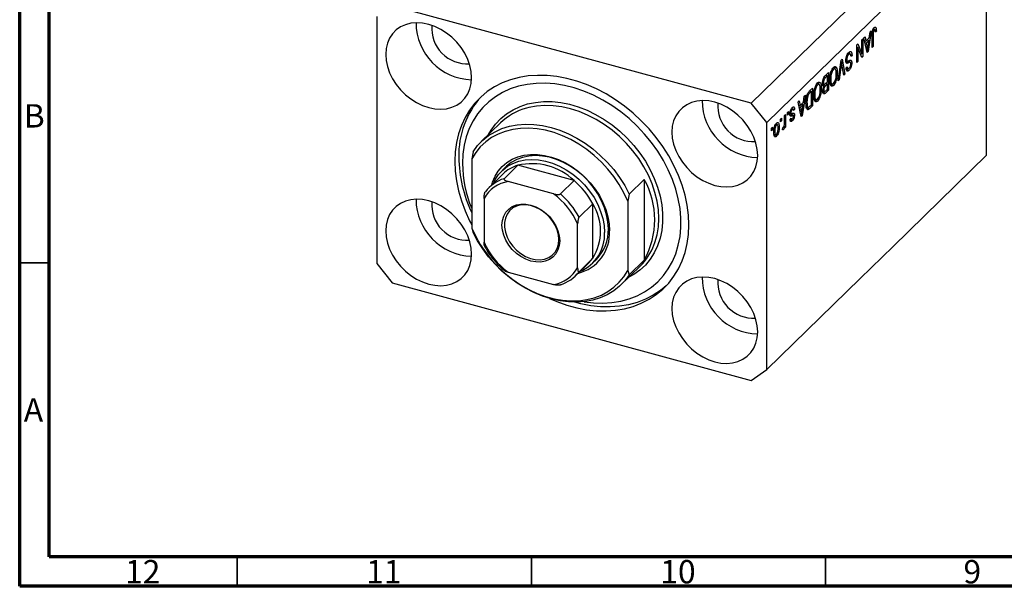
# Model space of a CAD drawing. Units: millimetres. Extents: x 15 to 636, y 5 to 415.
# Drawn here: x 15 to 182, y 5 to 101 of the extents above; entities that cross this region are included whole.
import ezdxf

# ---------------------------------------------------------------- set-up
doc = ezdxf.new("R2010")
doc.units = ezdxf.units.MM
doc.styles.add('SLDTEXTSTYLE0', font='TXT', dxfattribs={"width": 0.75})

msp = doc.modelspace()

# ---------------------------------------------------------------- linework, layer by layer
at = {"color": 7, "linetype": 'Continuous', "lineweight": 70}
for p, q in [((15, 5), (15, 415)), ((20, 10), (20, 410)), ((584, 10), (20, 10)), ((589, 5), (15, 5))]:
    msp.add_line(p, q, dxfattribs=at)
at = {"color": 7, "linetype": 'Continuous', "lineweight": 25}
for p, q in [((176.708, 123.565), (139.373, 87.125)), ((179.362, 120.273), (142.026, 83.832)), ((179.362, 78.271), (179.362, 120.273)), ((139.373, 87.125), (78.348, 103.71)), ((75.695, 101.859), (75.695, 59.858)), ((159.76, 99.427), (159.239, 95.918)), ((159.441, 98.219), (159.584, 99.255)), ((159.584, 99.255), (159.76, 99.427)), ((159.981, 99.28), (160.122, 99.242)), ((160.098, 99.686), (160.291, 99.634)), ((160.1, 98.818), (160.1, 96.758)), ((160.435, 99.659), (160.124, 99.744)), ((160.46, 99.452), (160.651, 99.4)), ((160.461, 100.054), (160.554, 100.029)), ((160.651, 99.4), (160.482, 99.196)), ((157.321, 97.046), (157.502, 97.223)), ((157.502, 97.223), (158.191, 95.507)), ((158.191, 97.895), (158.36, 98.06)), ((158.191, 95.507), (158.191, 97.895)), ((158.36, 98.06), (158.36, 95.06)), ((158.551, 98.247), (158.727, 98.419)), ((159.073, 95.756), (158.551, 98.247)), ((158.662, 97.719), (158.87, 97.662)), ((158.709, 97.706), (158.672, 97.67)), ((158.724, 97.421), (158.926, 97.366)), ((158.727, 98.419), (158.87, 97.662)), ((158.87, 97.662), (159.441, 98.219)), ((159.385, 97.814), (158.926, 97.366)), ((158.926, 97.366), (159.063, 96.675)), ((159.104, 97.891), (159.385, 97.814)), ((159.232, 96.791), (159.385, 97.814)), ((159.93, 96.593), (159.93, 98.629)), ((155.741, 95.458), (155.954, 95.4)), ((156.243, 95.488), (155.83, 95.6)), ((157.321, 94.046), (157.321, 97.046)), ((157.321, 96.693), (157.341, 96.643)), ((157.321, 96.649), (157.49, 96.603)), ((157.49, 96.603), (157.49, 94.211)), ((158.18, 94.884), (157.49, 96.603)), ((157.898, 95.586), (158.191, 95.507)), ((157.918, 95.581), (157.918, 95.536)), ((158.981, 96.197), (159.156, 96.149)), ((159.027, 95.975), (159.239, 95.918)), ((159.239, 95.918), (159.073, 95.756)), ((159.93, 96.804), (160.1, 96.758)), ((160.1, 96.758), (159.93, 96.593)), ((154.132, 90.934), (154.647, 94.436)), ((154.614, 94.215), (154.743, 94.18)), ((154.647, 94.436), (154.822, 94.607)), ((155.136, 91.913), (154.809, 93.771)), ((154.822, 94.607), (155.31, 92.084)), ((155.457, 94.37), (155.726, 94.297)), ((155.477, 94.604), (155.624, 94.564)), ((155.547, 94.161), (155.99, 94.041)), ((155.61, 93.945), (155.706, 93.919)), ((156.278, 94.095), (155.726, 94.245)), ((156.266, 94.056), (156.472, 94.001)), ((156.309, 95.341), (156.515, 95.285)), ((156.515, 95.285), (156.345, 95.08)), ((157.321, 94.258), (157.49, 94.211)), ((157.49, 94.211), (157.321, 94.046)), ((158.078, 95.137), (158.36, 95.06)), ((158.36, 95.06), (158.18, 94.884)), ((152.003, 91.855), (152.505, 92.346)), ((152.505, 92.346), (152.505, 89.346)), ((153.149, 92.933), (153.366, 92.874)), ((153.659, 92.958), (153.25, 93.069)), ((153.404, 93.343), (153.516, 92.997)), ((153.493, 93.319), (153.846, 93.223)), ((153.827, 92.406), (154.011, 92.355)), ((154.672, 93.637), (154.308, 91.106)), ((155.096, 92.142), (155.31, 92.084)), ((155.31, 92.084), (155.136, 91.913)), ((155.496, 93.122), (155.666, 93.327)), ((155.504, 93.042), (155.85, 92.948)), ((155.686, 92.993), (155.556, 92.836)), ((155.556, 92.836), (155.998, 92.716)), ((150.944, 90.308), (150.535, 90.419)), ((150.689, 90.693), (150.801, 90.346)), ((150.777, 90.669), (151.131, 90.573)), ((151.518, 90.404), (151.842, 90.316)), ((151.527, 90.701), (151.678, 90.66)), ((151.666, 91.348), (151.834, 91.303)), ((152.336, 91.83), (151.999, 91.501)), ((152.023, 90.472), (152.336, 90.778)), ((152.336, 90.427), (152.036, 90.134)), ((152.055, 91.906), (152.336, 91.83)), ((152.055, 90.503), (152.336, 90.427)), ((152.063, 91.914), (152.063, 91.904)), ((152.063, 90.512), (152.063, 90.501)), ((152.336, 90.778), (152.336, 91.83)), ((152.336, 89.531), (152.336, 90.427)), ((152.731, 91.255), (152.887, 91.212)), ((152.739, 90.663), (152.958, 90.603)), ((152.769, 90.494), (153.178, 90.382)), ((153.034, 90.421), (152.921, 90.265)), ((154.308, 91.106), (154.132, 90.934)), ((154.163, 91.145), (154.308, 91.106)), ((149.308, 89.226), (149.79, 89.696)), ((149.62, 89.179), (149.329, 88.895)), ((149.339, 89.256), (149.62, 89.179)), ((149.348, 89.264), (149.348, 89.253)), ((149.62, 86.881), (149.62, 89.179)), ((149.79, 89.696), (149.79, 86.696)), ((150.434, 90.283), (150.65, 90.224)), ((151.112, 89.755), (151.296, 89.705)), ((151.551, 89.166), (151.866, 89.081)), ((151.711, 89.123), (151.557, 88.972)), ((151.557, 88.972), (151.999, 88.851)), ((151.583, 89.421), (151.72, 89.383)), ((151.697, 90.356), (151.594, 90.255)), ((151.594, 90.255), (152.036, 90.134)), ((151.638, 90.001), (151.733, 89.975)), ((151.649, 90.003), (151.869, 89.943)), ((152.505, 89.346), (151.999, 88.851)), ((152.058, 89.26), (152.336, 89.531)), ((152.224, 89.422), (152.505, 89.346)), ((152.921, 90.265), (153.363, 90.144)), ((142.026, 83.832), (139.373, 87.125)), ((147.372, 87.335), (147.548, 87.507)), ((147.894, 84.845), (147.372, 87.335)), ((147.548, 87.507), (147.691, 86.751)), ((147.691, 86.751), (148.262, 87.308)), ((148.581, 88.515), (148.059, 85.006)), ((148.262, 87.308), (148.404, 88.343)), ((148.404, 88.343), (148.581, 88.515)), ((148.697, 87.307), (148.857, 87.264)), ((148.786, 88.097), (148.922, 88.06)), ((150.016, 88.605), (150.172, 88.562)), ((150.024, 88.013), (150.243, 87.953)), ((150.053, 87.843), (150.462, 87.732)), ((150.319, 87.771), (150.206, 87.614)), ((150.206, 87.614), (150.648, 87.494)), ((145.526, 85.534), (145.696, 85.7)), ((145.526, 85.105), (145.526, 85.534)), ((145.696, 85.7), (145.696, 85.271)), ((145.961, 85.396), (146.159, 85.342)), ((145.975, 85.542), (146.12, 85.502)), ((146.157, 86.106), (146.34, 86.056)), ((146.542, 86.111), (146.208, 86.202)), ((146.266, 86.377), (146.314, 86.193)), ((146.314, 86.193), (146.301, 86.176)), ((146.314, 86.193), (146.756, 86.072)), ((146.756, 86.072), (146.587, 85.868)), ((147.482, 86.807), (147.691, 86.751)), ((147.53, 86.794), (147.493, 86.758)), ((147.545, 86.51), (147.747, 86.455)), ((148.206, 86.903), (147.747, 86.455)), ((147.747, 86.455), (147.883, 85.764)), ((147.925, 86.979), (148.206, 86.903)), ((148.052, 85.88), (148.206, 86.903)), ((148.735, 86.525), (149.113, 86.422)), ((148.887, 86.366), (148.797, 86.286)), ((148.981, 86.458), (148.887, 86.366)), ((148.887, 86.366), (149.33, 86.246)), ((148.918, 86.089), (149.07, 86.048)), ((149.79, 86.696), (149.33, 86.246)), ((149.334, 86.601), (149.62, 86.881)), ((149.509, 86.772), (149.79, 86.696)), ((96.753, 83.783), (93.486, 80.594)), ((142.026, 41.831), (142.026, 83.832)), ((144.381, 84.416), (144.55, 84.582)), ((144.381, 83.987), (144.381, 84.416)), ((144.381, 84.199), (144.55, 84.153)), ((144.55, 84.153), (144.381, 83.987)), ((144.55, 84.582), (144.55, 84.153)), ((145.038, 85.058), (145.208, 85.223)), ((145.038, 83.927), (145.038, 85.058)), ((145.208, 85.223), (145.208, 83.041)), ((145.526, 85.317), (145.696, 85.271)), ((145.696, 85.271), (145.526, 85.105)), ((145.917, 84.246), (146.359, 84.126)), ((145.972, 84.371), (146.141, 84.576)), ((146.015, 84.424), (146.278, 84.352)), ((146.07, 85.155), (146.512, 85.035)), ((146.279, 85.347), (146.293, 85.236)), ((146.293, 85.236), (146.279, 85.098)), ((146.293, 85.236), (146.735, 85.115)), ((147.801, 85.285), (147.976, 85.238)), ((147.848, 85.064), (148.059, 85.006)), ((148.059, 85.006), (147.894, 84.845)), ((142.811, 82.884), (142.981, 83.049)), ((142.811, 82.455), (142.811, 82.884)), ((142.811, 82.667), (142.981, 82.621)), ((142.981, 82.621), (142.811, 82.455)), ((142.981, 83.049), (142.981, 82.621)), ((143.226, 82.394), (143.384, 82.351)), ((143.48, 83.496), (143.666, 83.445)), ((143.856, 83.488), (143.535, 83.575)), ((143.625, 83.699), (143.643, 83.546)), ((143.931, 83.129), (144.126, 83.076)), ((144.678, 82.602), (144.741, 82.976)), ((144.691, 82.681), (144.838, 82.641)), ((144.962, 83.245), (145.038, 83.224)), ((145.038, 82.876), (145.038, 83.224)), ((145.038, 83.088), (145.208, 83.041)), ((145.208, 83.041), (145.038, 82.876)), ((143.363, 81.808), (143.228, 81.622)), ((143.228, 81.622), (143.67, 81.501)), ((143.255, 81.837), (143.594, 81.745)), ((92.094, 78.892), (91.86, 77.699)), ((91.86, 77.699), (91.86, 65.914)), ((179.362, 78.271), (163.494, 62.784)), ((97.677, 76.301), (97.023, 75.663)), ((99.69, 76.578), (97.357, 74.3)), ((109.257, 73.978), (99.69, 76.578)), ((97.139, 75.077), (94.806, 72.8)), ((105.762, 71.725), (98.051, 73.82)), ((109.257, 73.978), (106.923, 71.7)), ((118.626, 71.681), (121.193, 74.186)), ((121.193, 74.186), (121.193, 60.471)), ((93.947, 70.958), (93.947, 63.485)), ((118.626, 71.681), (118.393, 70.488)), ((118.393, 70.488), (118.393, 58.703)), ((112.433, 70.036), (110.1, 67.758)), ((112.433, 60.764), (112.433, 70.036)), ((91.86, 65.914), (92.094, 65.177)), ((109.866, 59.158), (109.866, 66.631)), ((163.494, 62.784), (157.894, 57.318)), ((112.433, 60.764), (110.1, 58.487)), ((112.39, 59.919), (113.043, 60.557)), ((121.193, 60.471), (118.626, 57.966)), ((75.695, 59.858), (78.348, 56.566)), ((109.474, 57.772), (111.807, 60.049)), ((117.234, 56.263), (120.501, 59.452)), ((118.393, 58.703), (118.626, 57.966)), ((98.051, 58.391), (105.762, 56.296)), ((157.894, 57.318), (142.026, 41.831)), ((78.348, 56.566), (139.373, 39.98)), ((139.373, 39.98), (142.026, 41.831))]:
    msp.add_line(p, q, dxfattribs=at)
at = {"color": 8, "linetype": 'Continuous', "lineweight": 25}
for p, q in [((159.938, 98.862), (160.1, 98.818)), ((158.87, 96.728), (159.063, 96.675)), ((154.535, 93.674), (154.672, 93.637)), ((151.777, 91.561), (151.999, 91.501)), ((149.106, 88.956), (149.329, 88.895)), ((147.69, 85.816), (147.883, 85.764)), ((145.968, 85.07), (146.322, 84.974))]:
    msp.add_line(p, q, dxfattribs=at)
at = {"color": 7, "linetype": 'Continuous', "lineweight": 35}
for p, q in [((20, 60), (15, 60)), ((52, 10), (52, 5)), ((102, 10), (102, 5)), ((152, 10), (152, 5))]:
    msp.add_line(p, q, dxfattribs=at)
at = {"color": 7, "linetype": 'Continuous', "lineweight": 25, "flags": 128}
for points in [[(91.835, 91.473), (91.761, 92.499), (91.54, 93.545), (91.176, 94.589), (90.677, 95.611), (90.053, 96.588), (89.317, 97.501), (88.483, 98.333), (87.57, 99.064), (86.594, 99.682), (85.577, 100.173), (84.539, 100.527), (83.5, 100.737), (82.483, 100.799), (81.508, 100.712), (80.594, 100.477), (79.761, 100.099), (79.024, 99.585), (78.401, 98.947), (77.902, 98.197), (77.538, 97.351), (77.317, 96.425), (77.242, 95.439), (77.317, 94.412), (77.538, 93.366), (77.902, 92.322), (78.401, 91.301), (79.024, 90.323), (79.761, 89.41), (80.594, 88.579), (81.508, 87.847), (82.483, 87.229), (83.5, 86.738), (84.539, 86.384), (85.577, 86.174), (86.594, 86.112), (87.57, 86.199), (88.483, 86.434), (89.317, 86.813), (90.053, 87.326), (90.677, 87.964), (91.176, 88.714), (91.54, 89.561), (91.761, 90.486), (91.835, 91.473)], [(128.76, 66.437), (128.688, 68.092), (128.473, 69.774), (128.118, 71.471), (127.623, 73.171), (126.993, 74.861), (126.233, 76.529), (125.347, 78.164), (124.343, 79.753), (123.227, 81.285), (122.007, 82.75), (120.693, 84.135), (119.294, 85.432), (117.819, 86.631), (116.28, 87.724), (114.687, 88.702), (113.053, 89.559), (111.388, 90.288), (109.705, 90.884), (108.016, 91.343), (106.333, 91.662), (104.668, 91.838), (103.033, 91.87), (101.441, 91.757), (99.901, 91.501), (98.427, 91.103), (97.027, 90.567), (95.713, 89.896), (94.494, 89.095), (93.378, 88.169), (92.373, 87.126), (91.488, 85.972), (90.727, 84.717), (90.098, 83.369), (89.603, 81.939), (89.247, 80.435), (89.032, 78.869), (88.961, 77.253), (89.032, 75.598), (89.247, 73.916), (89.603, 72.219), (90.098, 70.519), (90.727, 68.829), (91.488, 67.161), (91.86, 66.44)], [(110.981, 53.386), (112.534, 53.202), (114.129, 53.152), (115.682, 53.249), (117.182, 53.491), (118.617, 53.877), (119.976, 54.403), (121.247, 55.066), (122.422, 55.86), (123.49, 56.78), (124.444, 57.817), (125.276, 58.964), (125.98, 60.212), (126.549, 61.551), (126.98, 62.97), (127.27, 64.459), (127.415, 66.006), (127.415, 67.599), (127.27, 69.224), (126.98, 70.87), (126.549, 72.524), (125.98, 74.173), (125.276, 75.803), (124.444, 77.402), (123.49, 78.958), (122.422, 80.458), (121.247, 81.891), (119.976, 83.245), (118.617, 84.51), (117.182, 85.676), (115.682, 86.733), (114.129, 87.674), (112.534, 88.491), (110.911, 89.178), (109.271, 89.73), (107.628, 90.141), (105.995, 90.409), (104.385, 90.532), (102.809, 90.508), (101.281, 90.338), (99.812, 90.024), (98.414, 89.568), (97.098, 88.972), (95.873, 88.243), (94.751, 87.385), (93.739, 86.406), (92.845, 85.313), (92.076, 84.114), (91.439, 82.819), (90.938, 81.439), (90.578, 79.983), (90.36, 78.464), (90.287, 76.893), (90.287, 76.893)], [(140.478, 78.252), (140.404, 79.279), (140.183, 80.325), (139.819, 81.369), (139.32, 82.39), (138.696, 83.368), (137.96, 84.281), (137.126, 85.112), (136.213, 85.844), (135.237, 86.462), (134.22, 86.953), (133.182, 87.307), (132.143, 87.517), (131.126, 87.579), (130.151, 87.492), (129.237, 87.257), (128.404, 86.878), (127.667, 86.365), (127.044, 85.727), (126.545, 84.977), (126.181, 84.13), (125.96, 83.205), (125.885, 82.218), (125.96, 81.192), (126.181, 80.146), (126.545, 79.102), (127.044, 78.08), (127.667, 77.103), (128.404, 76.19), (129.237, 75.359), (130.151, 74.627), (131.126, 74.009), (132.143, 73.518), (133.182, 73.164), (134.22, 72.954), (135.237, 72.892), (136.213, 72.979), (137.126, 73.214), (137.96, 73.592), (138.696, 74.106), (139.32, 74.744), (139.819, 75.494), (140.183, 76.34), (140.404, 77.266), (140.478, 78.252)], [(118.393, 70.488), (117.725, 71.914), (116.934, 73.303), (116.026, 74.643), (115.012, 75.919), (113.9, 77.119), (112.701, 78.231), (111.428, 79.245), (110.093, 80.15), (108.71, 80.938), (107.291, 81.6), (105.85, 82.13), (104.403, 82.524), (102.963, 82.776), (101.544, 82.885), (100.16, 82.85), (98.825, 82.67), (97.552, 82.348), (96.354, 81.887), (95.242, 81.292), (94.227, 80.567), (93.319, 79.721), (92.528, 78.762), (91.86, 77.699)], [(92.094, 78.892), (92.852, 79.914), (93.731, 80.825), (94.721, 81.617), (95.815, 82.282), (97.001, 82.813), (98.267, 83.205), (99.602, 83.455), (100.992, 83.559), (102.424, 83.518), (103.885, 83.331), (105.36, 83.001), (106.835, 82.529), (108.296, 81.922), (109.728, 81.185), (111.118, 80.325), (112.453, 79.349), (113.719, 78.269), (114.905, 77.093), (115.999, 75.834), (116.989, 74.504), (117.868, 73.115), (118.626, 71.681)], [(95.248, 73.232), (95.399, 73.724), (95.819, 74.704), (96.369, 75.594), (97.042, 76.38), (97.829, 77.051), (98.718, 77.597), (99.697, 78.012), (100.753, 78.289), (101.869, 78.424), (103.032, 78.416), (104.224, 78.265), (105.428, 77.972), (106.628, 77.542), (107.808, 76.981), (108.949, 76.297), (110.037, 75.499), (111.056, 74.599), (111.992, 73.608), (112.831, 72.542), (113.562, 71.415), (114.175, 70.243), (114.661, 69.042), (115.013, 67.83), (115.226, 66.622), (115.297, 65.437)], [(95.594, 73.569), (95.869, 74.134), (96.435, 75.003), (97.127, 75.762), (97.934, 76.401), (98.844, 76.909), (99.842, 77.279), (100.915, 77.505), (102.044, 77.584), (103.214, 77.514), (104.407, 77.297), (105.604, 76.936), (106.788, 76.436), (107.94, 75.805), (109.043, 75.053), (110.08, 74.19), (111.036, 73.231), (111.896, 72.189), (112.647, 71.081), (113.278, 69.922), (113.778, 68.732), (114.141, 67.527), (114.361, 66.326), (114.435, 65.147)], [(115.089, 65.785), (115.015, 66.963), (114.795, 68.164), (114.432, 69.369), (113.931, 70.56), (113.3, 71.718), (112.55, 72.827), (111.69, 73.869), (110.734, 74.828), (109.696, 75.691), (108.593, 76.443), (107.441, 77.074), (106.258, 77.573), (105.06, 77.935), (103.868, 78.152), (102.698, 78.221), (101.568, 78.142), (100.496, 77.916), (99.497, 77.547), (98.588, 77.038), (97.781, 76.4), (97.677, 76.301)], [(91.835, 61.472), (91.761, 62.498), (91.54, 63.544), (91.176, 64.589), (90.677, 65.61), (90.053, 66.587), (89.317, 67.5), (88.483, 68.332), (87.57, 69.064), (86.594, 69.681), (85.577, 70.172), (84.539, 70.526), (83.5, 70.737), (82.483, 70.799), (81.508, 70.711), (80.594, 70.476), (79.761, 70.098), (79.024, 69.584), (78.401, 68.946), (77.902, 68.196), (77.538, 67.35), (77.317, 66.424), (77.242, 65.438), (77.317, 64.411), (77.538, 63.365), (77.902, 62.321), (78.401, 61.3), (79.024, 60.322), (79.761, 59.409), (80.594, 58.578), (81.508, 57.846), (82.483, 57.228), (83.5, 56.737), (84.539, 56.383), (85.577, 56.173), (86.594, 56.111), (87.57, 56.198), (88.483, 56.434), (89.317, 56.812), (90.053, 57.325), (90.677, 57.963), (91.176, 58.713), (91.54, 59.56), (91.761, 60.485), (91.835, 61.472)], [(106.815, 63.724), (106.74, 62.918), (106.519, 62.177), (106.157, 61.524), (105.667, 60.978), (105.062, 60.556), (104.361, 60.271), (103.585, 60.131), (102.759, 60.141), (101.906, 60.301), (101.054, 60.605), (100.228, 61.044), (99.452, 61.605), (98.751, 62.271), (98.146, 63.022), (97.656, 63.835), (97.294, 64.684), (97.073, 65.546), (96.998, 66.392), (97.073, 67.198), (97.294, 67.939), (97.656, 68.592), (98.146, 69.138), (98.751, 69.56), (99.452, 69.845), (100.228, 69.985), (101.054, 69.975), (101.906, 69.815), (102.759, 69.511), (103.585, 69.072), (104.361, 68.511), (105.062, 67.845), (105.667, 67.094), (106.157, 66.281), (106.519, 65.432), (106.74, 64.57), (106.815, 63.724)], [(106.69, 63.933), (106.615, 64.757), (106.394, 65.594), (106.032, 66.419), (105.543, 67.205), (104.941, 67.926), (104.247, 68.559), (103.481, 69.085), (102.67, 69.485), (101.838, 69.747), (101.013, 69.863), (100.222, 69.829), (99.489, 69.646), (98.838, 69.319), (98.29, 68.861), (97.863, 68.284), (97.571, 67.608), (97.422, 66.855), (97.422, 66.048), (97.571, 65.214), (97.863, 64.379), (98.29, 63.57), (98.838, 62.814), (99.489, 62.134), (100.222, 61.553), (101.013, 61.088), (101.838, 60.756), (102.67, 60.566), (103.481, 60.525), (104.247, 60.634), (104.941, 60.89), (105.543, 61.284), (106.032, 61.803), (106.394, 62.432), (106.615, 63.149), (106.69, 63.933)], [(91.86, 65.914), (92.528, 64.488), (93.319, 63.099), (94.227, 61.759), (95.242, 60.483), (96.354, 59.283), (97.552, 58.171), (98.825, 57.157), (100.16, 56.252), (101.544, 55.464), (102.963, 54.802), (104.403, 54.272), (105.85, 53.878), (107.291, 53.626), (108.71, 53.517), (110.093, 53.552), (111.428, 53.732), (112.701, 54.054), (113.9, 54.515), (115.012, 55.11), (116.026, 55.835), (116.934, 56.681), (117.725, 57.64), (118.393, 58.703)], [(105.091, 53.932), (106.333, 53.402), (108.016, 52.806), (109.705, 52.347), (111.388, 52.028), (113.053, 51.852), (114.687, 51.821), (116.28, 51.933), (117.819, 52.189), (119.294, 52.587), (120.693, 53.123), (122.007, 53.794), (123.227, 54.596), (124.343, 55.521), (125.347, 56.564), (126.233, 57.718), (126.993, 58.973), (127.623, 60.321), (128.118, 61.752), (128.473, 63.255), (128.688, 64.821), (128.76, 66.437)], [(118.626, 57.966), (117.868, 56.944), (116.989, 56.032), (115.999, 55.24), (114.905, 54.576), (113.719, 54.045), (112.453, 53.653), (111.118, 53.403), (109.728, 53.298), (108.296, 53.34), (106.835, 53.526), (105.36, 53.857), (103.885, 54.328), (102.424, 54.935), (100.992, 55.673), (99.602, 56.533), (98.267, 57.508), (97.001, 58.589), (95.815, 59.764), (94.721, 61.023), (93.731, 62.354), (92.852, 63.743), (92.094, 65.177)], [(111.807, 60.049), (112.126, 60.385), (112.433, 60.764)], [(140.478, 48.252), (140.404, 49.278), (140.183, 50.324), (139.819, 51.368), (139.32, 52.39), (138.696, 53.367), (137.96, 54.28), (137.126, 55.112), (136.213, 55.843), (135.237, 56.461), (134.22, 56.952), (133.182, 57.306), (132.143, 57.516), (131.126, 57.578), (130.151, 57.491), (129.237, 57.256), (128.404, 56.878), (127.667, 56.364), (127.044, 55.726), (126.545, 54.976), (126.181, 54.13), (125.96, 53.204), (125.885, 52.218), (125.96, 51.191), (126.181, 50.145), (126.545, 49.101), (127.044, 48.08), (127.667, 47.102), (128.404, 46.189), (129.237, 45.358), (130.151, 44.626), (131.126, 44.008), (132.143, 43.517), (133.182, 43.163), (134.22, 42.953), (135.237, 42.891), (136.213, 42.978), (137.126, 43.213), (137.96, 43.592), (138.696, 44.105), (139.32, 44.743), (139.819, 45.493), (140.183, 46.34), (140.404, 47.265), (140.478, 48.252)], [(124.92, 56.092), (123.927, 55.279), (122.707, 54.478), (121.393, 53.806), (119.994, 53.27), (118.519, 52.872), (116.98, 52.616), (115.387, 52.504), (113.753, 52.536), (112.088, 52.711), (110.405, 53.03), (109.369, 53.295)]]:
    msp.add_lwpolyline(points, dxfattribs=at)
at = {"color": 8, "linetype": 'Continuous', "lineweight": 25, "flags": 128}
for points in [[(94.733, 81.812), (95.156, 82.541), (95.914, 83.584), (96.793, 84.518), (97.785, 85.333), (98.88, 86.023), (100.068, 86.58), (101.338, 86.999), (102.679, 87.277), (104.077, 87.411), (105.52, 87.4), (106.995, 87.243), (108.486, 86.943), (109.981, 86.501), (111.466, 85.923), (112.926, 85.214), (114.349, 84.379), (115.72, 83.428), (117.027, 82.368), (118.257, 81.21), (119.401, 79.965), (120.445, 78.644), (121.382, 77.259), (122.201, 75.824), (122.896, 74.352), (123.46, 72.856), (123.888, 71.351), (124.175, 69.85), (124.319, 68.368), (124.319, 66.919), (124.175, 65.515), (123.888, 64.171), (123.46, 62.898), (122.896, 61.709), (122.201, 60.615), (121.382, 59.625), (120.445, 58.749), (119.401, 57.996), (118.481, 57.48)], [(122.846, 63.018), (123.015, 63.477), (123.373, 64.767), (123.59, 66.122), (123.662, 67.531), (123.59, 68.979), (123.373, 70.452), (123.015, 71.937), (122.517, 73.419), (121.887, 74.883), (121.128, 76.315), (120.249, 77.703), (119.258, 79.032), (118.165, 80.289), (116.98, 81.463), (115.714, 82.542), (114.381, 83.516), (112.991, 84.376), (111.56, 85.112), (110.101, 85.718), (108.627, 86.189), (107.153, 86.52), (105.694, 86.706), (104.262, 86.748), (102.873, 86.644), (101.539, 86.395), (101.153, 86.293)]]:
    msp.add_lwpolyline(points, dxfattribs=at)
at = {"color": 7, "linetype": 'Continuous', "lineweight": 25}
for centre, radius, start, end in [((92.097, 100.833), 9.712, 180.20809, 268.40198), ((91.111, 99.87), 6.054, 175.34719, 273.26288), ((104.381, 78.358), 14.726, 137.63093, 181.63976), ((140.74, 87.613), 9.712, 180.20809, 268.40198), ((139.754, 86.65), 6.054, 175.34719, 273.26288), ((103.857, 76.439), 10.218, 105.34159, 134.04783), ((112.3, 78.265), 22.642, 180.83041, 205.47799), ((111.032, 77.143), 20.746, 180.69191, 202.46562), ((101.5, 70.582), 6.262, 106.79683, 134.13039), ((102.056, 66.382), 10.467, 46.52907, 103.06191), ((99.104, 67.937), 5.976, 100.1409, 149.64365), ((99.145, 68.351), 6.212, 106.73053, 143.05402), ((100.429, 63.614), 13.614, 28.1471, 49.57827), ((108.822, 67.329), 14.145, 331.00062, 28.99938), ((92.097, 70.832), 9.712, 180.20809, 268.40198), ((91.111, 69.87), 6.054, 175.34719, 273.26288), ((98.11, 61.359), 12.884, 24.1559, 53.56947), ((98.096, 61.336), 13.614, 28.1471, 49.57827), ((105.03, 65.4), 8.734, 327.94374, 32.05626), ((108.201, 65.098), 7.105, 283.97191, 2.73317), ((107.947, 65.565), 7.145, 315.50078, 1.76498), ((107.627, 64.826), 6.816, 292.74096, 2.69556), ((105.702, 68.757), 12.884, 204.1559, 233.56947), ((113.404, 66.672), 10.124, 314.5034, 338.83995), ((104.709, 62.179), 5.976, 280.1409, 329.64365), ((105.135, 62.221), 6.212, 286.73053, 323.05402), ((140.74, 57.612), 9.712, 180.20809, 268.40198), ((139.754, 56.649), 6.054, 175.34719, 273.26288)]:
    msp.add_arc(centre, radius, start, end, dxfattribs=at)
for points, knots in [([(159.93, 98.629), (159.932, 98.745), (159.935, 98.978), (159.971, 99.299), (160.041, 99.559), (160.141, 99.804), (160.236, 99.917), (160.299, 99.992)], [0, 0, 0, 0, 0.2509744, 0.5011885, 0.6264118, 0.7515655, 1, 1, 1, 1]), ([(160.122, 99.242), (160.114, 99.16), (160.1, 99.013), (160.1, 98.878), (160.1, 98.818)], [0, 0, 0, 0, 0.55967148, 1, 1, 1, 1]), ([(160.291, 99.634), (160.27, 99.61), (160.228, 99.562), (160.177, 99.454), (160.14, 99.344), (160.128, 99.276), (160.122, 99.242)], [0, 0, 0, 0, 0.2799361, 0.5596819, 0.7799194, 1, 1, 1, 1]), ([(160.194, 99.843), (160.194, 99.841), (160.203, 99.81), (160.201, 99.766), (160.2, 99.723)], [0, 0, 0, 0, 0.0448066, 1, 1, 1, 1]), ([(160.482, 99.196), (160.478, 99.327), (160.474, 99.491), (160.431, 99.635), (160.395, 99.676), (160.346, 99.679), (160.31, 99.649), (160.291, 99.634)], [0, 0, 0, 0, 0.50016334, 0.62533003, 0.75032979, 0.87507983, 1, 1, 1, 1]), ([(160.299, 99.992), (160.355, 100.038), (160.455, 100.122), (160.524, 100.057), (160.554, 100.029)], [0, 0, 0, 0, 0.5602222, 1, 1, 1, 1]), ([(160.554, 100.029), (160.588, 99.934), (160.649, 99.764), (160.65, 99.512), (160.651, 99.4)], [0, 0, 0, 0, 0.55813309, 1, 1, 1, 1]), ([(155.454, 94.389), (155.463, 94.533), (155.481, 94.821), (155.62, 95.259), (155.795, 95.578), (155.91, 95.702), (155.968, 95.765)], [0, 0, 0, 0, 0.2795457, 0.558773, 0.7790389, 1, 1, 1, 1]), ([(156.345, 95.08), (156.338, 95.178), (156.323, 95.373), (156.221, 95.515), (156.088, 95.512), (155.999, 95.437), (155.954, 95.4)], [0, 0, 0, 0, 0.2807431, 0.5591429, 0.7794096, 1, 1, 1, 1]), ([(155.968, 95.765), (156.051, 95.832), (156.215, 95.967), (156.403, 95.879), (156.499, 95.623), (156.509, 95.398), (156.515, 95.285)], [0, 0, 0, 0, 0.28006277, 0.55892679, 0.77917552, 1, 1, 1, 1]), ([(156.011, 95.815), (156.023, 95.788), (156.055, 95.719), (156.059, 95.606), (156.061, 95.537)], [0, 0, 0, 0, 0.3971508, 1, 1, 1, 1]), ([(159.063, 96.675), (159.082, 96.579), (159.115, 96.408), (159.143, 96.228), (159.156, 96.149)], [0, 0, 0, 0, 0.5600122, 1, 1, 1, 1]), ([(159.156, 96.149), (159.167, 96.267), (159.187, 96.479), (159.218, 96.696), (159.232, 96.791)], [0, 0, 0, 0, 0.5599894, 1, 1, 1, 1]), ([(154.743, 94.18), (154.731, 94.079), (154.708, 93.898), (154.683, 93.717), (154.672, 93.637)], [0, 0, 0, 0, 0.5599895, 1, 1, 1, 1]), ([(154.809, 93.771), (154.796, 93.846), (154.773, 93.981), (154.752, 94.119), (154.743, 94.18)], [0, 0, 0, 0, 0.56, 1, 1, 1, 1]), ([(155.706, 93.919), (155.665, 93.919), (155.584, 93.919), (155.476, 94.056), (155.462, 94.263), (155.454, 94.389)], [0, 0, 0, 0, 0.2809661, 0.5614008, 1, 1, 1, 1]), ([(155.807, 94.215), (155.762, 94.222), (155.681, 94.234), (155.588, 94.184), (155.547, 94.161)], [0, 0, 0, 0, 0.557866, 1, 1, 1, 1]), ([(155.954, 95.4), (155.908, 95.351), (155.817, 95.252), (155.702, 95.022), (155.633, 94.771), (155.627, 94.633), (155.624, 94.564)], [0, 0, 0, 0, 0.2808504, 0.5599587, 0.7797674, 1, 1, 1, 1]), ([(155.624, 94.564), (155.625, 94.522), (155.628, 94.439), (155.657, 94.347), (155.704, 94.297), (155.826, 94.286), (155.94, 94.346), (156.032, 94.395)], [0, 0, 0, 0, 0.1249721, 0.2498152, 0.3745975, 0.4995717, 1, 1, 1, 1]), ([(155.99, 94.041), (155.936, 94.012), (155.84, 93.96), (155.747, 93.931), (155.706, 93.919)], [0, 0, 0, 0, 0.5601301, 1, 1, 1, 1]), ([(156.249, 94.094), (156.204, 94.102), (156.123, 94.114), (156.031, 94.063), (155.99, 94.041)], [0, 0, 0, 0, 0.557866, 1, 1, 1, 1]), ([(155.993, 93.061), (156.035, 93.107), (156.121, 93.199), (156.229, 93.413), (156.293, 93.648), (156.299, 93.777), (156.303, 93.842)], [0, 0, 0, 0, 0.2809288, 0.5599766, 0.7797524, 1, 1, 1, 1]), ([(155.994, 94.397), (155.998, 94.388), (156.029, 94.328), (156.03, 94.217), (156.03, 94.121)], [0, 0, 0, 0, 0.13536778, 1, 1, 1, 1]), ([(156.472, 94.001), (156.465, 93.867), (156.451, 93.6), (156.321, 93.193), (156.16, 92.892), (156.052, 92.775), (155.998, 92.716)], [0, 0, 0, 0, 0.27969664, 0.5588536, 0.7791302, 1, 1, 1, 1]), ([(156.032, 94.395), (156.094, 94.423), (156.217, 94.48), (156.372, 94.45), (156.46, 94.267), (156.468, 94.089), (156.472, 94.001)], [0, 0, 0, 0, 0.2811422, 0.5600561, 0.7798619, 1, 1, 1, 1]), ([(156.303, 93.842), (156.301, 93.903), (156.298, 94.011), (156.264, 94.069), (156.249, 94.094)], [0, 0, 0, 0, 0.56037359, 1, 1, 1, 1]), ([(152.717, 91.056), (152.723, 91.277), (152.733, 91.671), (152.838, 92.105), (152.884, 92.296)], [0, 0, 0, 0, 0.5602848, 1, 1, 1, 1]), ([(152.884, 92.296), (152.957, 92.514), (153.089, 92.904), (153.28, 93.126), (153.364, 93.223)], [0, 0, 0, 0, 0.5590685, 1, 1, 1, 1]), ([(153.366, 92.874), (153.309, 92.808), (153.196, 92.676), (153.054, 92.351), (152.908, 91.837), (152.896, 91.47), (152.887, 91.212)], [0, 0, 0, 0, 0.1867689, 0.3736119, 0.5607427, 1, 1, 1, 1]), ([(153.362, 90.494), (153.44, 90.59), (153.596, 90.783), (153.763, 91.279), (153.834, 91.76), (153.839, 92.049), (153.842, 92.195)], [0, 0, 0, 0, 0.2488375, 0.4980746, 0.7486038, 1, 1, 1, 1]), ([(154.011, 92.355), (154.006, 92.142), (153.996, 91.718), (153.859, 91.05), (153.63, 90.465), (153.452, 90.251), (153.363, 90.144)], [0, 0, 0, 0, 0.2811022, 0.5606668, 0.7804755, 1, 1, 1, 1]), ([(153.364, 93.223), (153.418, 93.269), (153.524, 93.359), (153.702, 93.391), (153.791, 93.287), (153.846, 93.223)], [0, 0, 0, 0, 0.2804964, 0.5607765, 1, 1, 1, 1]), ([(153.842, 92.195), (153.838, 92.342), (153.829, 92.635), (153.725, 92.918), (153.56, 93.018), (153.43, 92.922), (153.366, 92.874)], [0, 0, 0, 0, 0.2809861, 0.5604983, 0.7804774, 1, 1, 1, 1]), ([(153.846, 93.223), (153.901, 93.096), (153.998, 92.87), (154.007, 92.513), (154.011, 92.355)], [0, 0, 0, 0, 0.5591025, 1, 1, 1, 1]), ([(155.998, 92.716), (155.924, 92.655), (155.777, 92.534), (155.603, 92.596), (155.513, 92.82), (155.502, 93.022), (155.496, 93.122)], [0, 0, 0, 0, 0.28015527, 0.55906382, 0.77928471, 1, 1, 1, 1]), ([(155.666, 93.327), (155.672, 93.245), (155.685, 93.082), (155.765, 92.95), (155.88, 92.962), (155.955, 93.028), (155.993, 93.061)], [0, 0, 0, 0, 0.2807568, 0.5592998, 0.7792108, 1, 1, 1, 1]), ([(150.169, 89.646), (150.242, 89.864), (150.374, 90.254), (150.565, 90.476), (150.649, 90.573)], [0, 0, 0, 0, 0.5590685, 1, 1, 1, 1]), ([(150.649, 90.573), (150.702, 90.618), (150.808, 90.708), (150.986, 90.741), (151.076, 90.636), (151.131, 90.573)], [0, 0, 0, 0, 0.2804964, 0.5607765, 1, 1, 1, 1]), ([(151.131, 90.573), (151.185, 90.446), (151.283, 90.22), (151.292, 89.863), (151.296, 89.705)], [0, 0, 0, 0, 0.5591025, 1, 1, 1, 1]), ([(151.508, 90.492), (151.515, 90.633), (151.528, 90.915), (151.65, 91.363), (151.829, 91.676), (151.945, 91.795), (152.003, 91.855)], [0, 0, 0, 0, 0.28035706, 0.55927491, 0.77891226, 1, 1, 1, 1]), ([(151.733, 89.975), (151.693, 89.977), (151.613, 89.982), (151.524, 90.159), (151.514, 90.366), (151.508, 90.492)], [0, 0, 0, 0, 0.2798669, 0.5602377, 1, 1, 1, 1]), ([(151.834, 91.303), (151.807, 91.25), (151.751, 91.144), (151.688, 90.906), (151.682, 90.753), (151.678, 90.66)], [0, 0, 0, 0, 0.2801682, 0.5601913, 1, 1, 1, 1]), ([(151.678, 90.66), (151.682, 90.575), (151.691, 90.406), (151.787, 90.302), (151.91, 90.366), (151.985, 90.437), (152.023, 90.472)], [0, 0, 0, 0, 0.2800187, 0.5581572, 0.7784598, 1, 1, 1, 1]), ([(151.999, 91.501), (151.968, 91.47), (151.912, 91.415), (151.858, 91.337), (151.834, 91.303)], [0, 0, 0, 0, 0.5603573, 1, 1, 1, 1]), ([(153.363, 90.144), (153.29, 90.087), (153.142, 89.971), (152.952, 90.02), (152.813, 90.235), (152.729, 90.588), (152.721, 90.9), (152.717, 91.056)], [0, 0, 0, 0, 0.1863319, 0.3727323, 0.5593506, 0.7794751, 1, 1, 1, 1]), ([(152.887, 91.212), (152.89, 91.085), (152.895, 90.857), (152.939, 90.681), (152.958, 90.603)], [0, 0, 0, 0, 0.55994383, 1, 1, 1, 1]), ([(152.958, 90.603), (152.981, 90.548), (153.027, 90.437), (153.163, 90.359), (153.287, 90.443), (153.362, 90.494)], [0, 0, 0, 0, 0.2810714, 0.5621124, 1, 1, 1, 1]), ([(148.687, 87.102), (148.691, 87.287), (148.699, 87.655), (148.783, 88.169), (148.897, 88.575), (149.059, 88.951), (149.209, 89.116), (149.308, 89.226)], [0, 0, 0, 0, 0.2506808, 0.5007506, 0.6259839, 0.7508833, 1, 1, 1, 1]), ([(149.329, 88.895), (149.281, 88.846), (149.187, 88.747), (149.057, 88.543), (148.968, 88.293), (148.937, 88.138), (148.922, 88.06)], [0, 0, 0, 0, 0.2807474, 0.5599995, 0.7797085, 1, 1, 1, 1]), ([(150.002, 88.406), (150.008, 88.627), (150.017, 89.021), (150.122, 89.455), (150.169, 89.646)], [0, 0, 0, 0, 0.5602848, 1, 1, 1, 1]), ([(150.65, 90.224), (150.594, 90.158), (150.481, 90.026), (150.339, 89.7), (150.192, 89.187), (150.18, 88.82), (150.172, 88.562)], [0, 0, 0, 0, 0.18676894, 0.3736119, 0.56074272, 1, 1, 1, 1]), ([(150.647, 87.844), (150.725, 87.94), (150.881, 88.133), (151.048, 88.629), (151.118, 89.109), (151.124, 89.399), (151.126, 89.544)], [0, 0, 0, 0, 0.2488375, 0.4980746, 0.7486038, 1, 1, 1, 1]), ([(151.296, 89.705), (151.291, 89.492), (151.28, 89.067), (151.143, 88.4), (150.915, 87.815), (150.737, 87.601), (150.648, 87.494)], [0, 0, 0, 0, 0.28110222, 0.56066683, 0.78047553, 1, 1, 1, 1]), ([(151.126, 89.544), (151.122, 89.691), (151.114, 89.985), (151.01, 90.268), (150.844, 90.368), (150.715, 90.272), (150.65, 90.224)], [0, 0, 0, 0, 0.2809861, 0.5604983, 0.7804774, 1, 1, 1, 1]), ([(151.551, 89.168), (151.56, 89.321), (151.578, 89.593), (151.686, 89.858), (151.733, 89.975)], [0, 0, 0, 0, 0.5592413, 1, 1, 1, 1]), ([(151.999, 88.851), (151.934, 88.792), (151.804, 88.674), (151.65, 88.718), (151.565, 88.904), (151.555, 89.08), (151.551, 89.168)], [0, 0, 0, 0, 0.2808006, 0.5589677, 0.7794648, 1, 1, 1, 1]), ([(151.869, 89.943), (151.844, 89.899), (151.793, 89.81), (151.729, 89.602), (151.724, 89.466), (151.72, 89.383)], [0, 0, 0, 0, 0.2806462, 0.5605609, 1, 1, 1, 1]), ([(151.72, 89.383), (151.722, 89.329), (151.726, 89.221), (151.767, 89.108), (151.879, 89.073), (151.984, 89.183), (152.058, 89.26)], [0, 0, 0, 0, 0.1872168, 0.3738577, 0.5596918, 1, 1, 1, 1]), ([(152.036, 90.134), (152.004, 90.104), (151.948, 90.049), (151.893, 89.975), (151.869, 89.943)], [0, 0, 0, 0, 0.56032584, 1, 1, 1, 1]), ([(149.07, 86.048), (148.994, 86.054), (148.843, 86.066), (148.709, 86.472), (148.695, 86.863), (148.687, 87.102)], [0, 0, 0, 0, 0.2781954, 0.558779, 1, 1, 1, 1]), ([(148.922, 88.06), (148.9, 87.905), (148.861, 87.627), (148.858, 87.375), (148.857, 87.264)], [0, 0, 0, 0, 0.5595654, 1, 1, 1, 1]), ([(148.857, 87.264), (148.863, 87.04), (148.871, 86.728), (148.98, 86.464), (149.062, 86.445), (149.103, 86.435)], [0, 0, 0, 0, 0.55995525, 0.78064028, 1, 1, 1, 1]), ([(150.648, 87.494), (150.574, 87.436), (150.427, 87.321), (150.237, 87.37), (150.098, 87.585), (150.014, 87.938), (150.006, 88.25), (150.002, 88.406)], [0, 0, 0, 0, 0.1863319, 0.3727323, 0.5593506, 0.7794751, 1, 1, 1, 1]), ([(150.172, 88.562), (150.175, 88.435), (150.18, 88.206), (150.224, 88.031), (150.243, 87.953)], [0, 0, 0, 0, 0.5599438, 1, 1, 1, 1]), ([(150.243, 87.953), (150.266, 87.898), (150.312, 87.787), (150.448, 87.709), (150.571, 87.793), (150.647, 87.844)], [0, 0, 0, 0, 0.2810714, 0.5621124, 1, 1, 1, 1]), ([(145.95, 85.283), (145.956, 85.397), (145.967, 85.623), (146.076, 85.973), (146.214, 86.229), (146.306, 86.329), (146.352, 86.379)], [0, 0, 0, 0, 0.2798668, 0.558937, 0.7791378, 1, 1, 1, 1]), ([(146.34, 86.056), (146.31, 86.023), (146.249, 85.958), (146.174, 85.806), (146.127, 85.64), (146.122, 85.548), (146.12, 85.502)], [0, 0, 0, 0, 0.2807117, 0.5598165, 0.7798135, 1, 1, 1, 1]), ([(146.12, 85.502), (146.121, 85.462), (146.124, 85.391), (146.148, 85.357), (146.159, 85.342)], [0, 0, 0, 0, 0.5601359, 1, 1, 1, 1]), ([(146.159, 85.342), (146.187, 85.342), (146.239, 85.342), (146.294, 85.367), (146.319, 85.378)], [0, 0, 0, 0, 0.5587486, 1, 1, 1, 1]), ([(146.319, 85.378), (146.373, 85.4), (146.48, 85.443), (146.627, 85.474), (146.721, 85.346), (146.731, 85.192), (146.735, 85.115)], [0, 0, 0, 0, 0.2812658, 0.5612303, 0.7804514, 1, 1, 1, 1]), ([(146.587, 85.868), (146.581, 85.926), (146.568, 86.043), (146.508, 86.136), (146.424, 86.128), (146.368, 86.08), (146.34, 86.056)], [0, 0, 0, 0, 0.2805835, 0.5593675, 0.779413, 1, 1, 1, 1]), ([(146.352, 86.379), (146.41, 86.428), (146.526, 86.525), (146.702, 86.457), (146.736, 86.219), (146.756, 86.072)], [0, 0, 0, 0, 0.2811856, 0.56074038, 1, 1, 1, 1]), ([(147.883, 85.764), (147.902, 85.668), (147.936, 85.496), (147.964, 85.317), (147.976, 85.238)], [0, 0, 0, 0, 0.5600122, 1, 1, 1, 1]), ([(147.976, 85.238), (147.988, 85.356), (148.008, 85.567), (148.039, 85.784), (148.052, 85.88)], [0, 0, 0, 0, 0.5599894, 1, 1, 1, 1]), ([(149.33, 86.246), (149.28, 86.199), (149.193, 86.114), (149.107, 86.068), (149.07, 86.048)], [0, 0, 0, 0, 0.5603093, 1, 1, 1, 1]), ([(149.103, 86.435), (149.145, 86.455), (149.221, 86.491), (149.299, 86.567), (149.334, 86.601)], [0, 0, 0, 0, 0.5590458, 1, 1, 1, 1]), ([(143.214, 82.164), (143.217, 82.317), (143.223, 82.622), (143.311, 83.104), (143.477, 83.531), (143.606, 83.684), (143.67, 83.761)], [0, 0, 0, 0, 0.28126678, 0.5607972, 0.78045922, 1, 1, 1, 1]), ([(143.67, 83.761), (143.724, 83.804), (143.831, 83.889), (143.967, 83.847), (144.106, 83.631), (144.118, 83.305), (144.126, 83.076)], [0, 0, 0, 0, 0.1868157, 0.3736558, 0.5607471, 1, 1, 1, 1]), ([(145.008, 83.452), (145.018, 83.543), (145.035, 83.707), (145.037, 83.86), (145.038, 83.927)], [0, 0, 0, 0, 0.5598847, 1, 1, 1, 1]), ([(146.322, 84.974), (146.27, 84.953), (146.169, 84.91), (146.026, 84.889), (145.959, 85.059), (145.953, 85.208), (145.95, 85.283)], [0, 0, 0, 0, 0.2814474, 0.5601829, 0.7795993, 1, 1, 1, 1]), ([(146.359, 84.126), (146.305, 84.081), (146.198, 83.992), (146.063, 84.006), (145.993, 84.162), (145.979, 84.302), (145.972, 84.371)], [0, 0, 0, 0, 0.2803357, 0.5595391, 0.7791125, 1, 1, 1, 1]), ([(146.053, 84.414), (146.049, 84.407), (146.031, 84.374), (146.011, 84.354), (145.995, 84.339)], [0, 0, 0, 0, 0.2118814, 1, 1, 1, 1]), ([(146.141, 84.576), (146.146, 84.527), (146.157, 84.429), (146.211, 84.356), (146.283, 84.37), (146.329, 84.411), (146.353, 84.432)], [0, 0, 0, 0, 0.2804368, 0.5591468, 0.7793134, 1, 1, 1, 1]), ([(146.512, 85.035), (146.477, 85.028), (146.415, 85.015), (146.35, 84.987), (146.322, 84.974)], [0, 0, 0, 0, 0.5595516, 1, 1, 1, 1]), ([(146.353, 84.432), (146.402, 84.484), (146.475, 84.563), (146.554, 84.761), (146.562, 84.858), (146.566, 84.906)], [0, 0, 0, 0, 0.50033729, 0.75056181, 1, 1, 1, 1]), ([(146.735, 85.115), (146.729, 85.011), (146.718, 84.803), (146.613, 84.486), (146.485, 84.261), (146.401, 84.171), (146.359, 84.126)], [0, 0, 0, 0, 0.2795324, 0.5585269, 0.7789793, 1, 1, 1, 1]), ([(146.566, 84.906), (146.562, 84.944), (146.557, 85.012), (146.526, 85.028), (146.512, 85.035)], [0, 0, 0, 0, 0.5585472, 1, 1, 1, 1]), ([(143.67, 81.501), (143.617, 81.459), (143.511, 81.375), (143.377, 81.415), (143.236, 81.619), (143.223, 81.939), (143.214, 82.164)], [0, 0, 0, 0, 0.1869182, 0.3738078, 0.5609781, 1, 1, 1, 1]), ([(143.666, 83.445), (143.641, 83.417), (143.592, 83.361), (143.506, 83.185), (143.396, 82.822), (143.388, 82.539), (143.384, 82.351)], [0, 0, 0, 0, 0.1253761, 0.2508133, 0.5005733, 1, 1, 1, 1]), ([(143.384, 82.351), (143.389, 82.17), (143.396, 81.898), (143.51, 81.753), (143.6, 81.756), (143.649, 81.797), (143.674, 81.817)], [0, 0, 0, 0, 0.49930547, 0.74900296, 0.87446942, 1, 1, 1, 1]), ([(143.956, 82.91), (143.951, 83.091), (143.944, 83.364), (143.83, 83.509), (143.74, 83.507), (143.691, 83.466), (143.666, 83.445)], [0, 0, 0, 0, 0.4993579, 0.749004, 0.8744694, 1, 1, 1, 1]), ([(144.126, 83.076), (144.123, 82.925), (144.116, 82.623), (144.024, 82.147), (143.86, 81.729), (143.733, 81.577), (143.67, 81.501)], [0, 0, 0, 0, 0.2811914, 0.560699, 0.7804386, 1, 1, 1, 1]), ([(143.674, 81.817), (143.699, 81.845), (143.748, 81.901), (143.835, 82.076), (143.944, 82.439), (143.951, 82.721), (143.956, 82.91)], [0, 0, 0, 0, 0.1253922, 0.2507987, 0.5006589, 1, 1, 1, 1]), ([(144.838, 82.641), (144.805, 82.618), (144.746, 82.577), (144.699, 82.594), (144.678, 82.602)], [0, 0, 0, 0, 0.55881592, 1, 1, 1, 1]), ([(144.741, 82.976), (144.762, 82.984), (144.8, 82.999), (144.839, 83.034), (144.856, 83.049)], [0, 0, 0, 0, 0.5599796, 1, 1, 1, 1]), ([(145.038, 83.224), (145.016, 83.104), (144.985, 82.937), (144.906, 82.726), (144.86, 82.669), (144.838, 82.641)], [0, 0, 0, 0, 0.56097638, 0.78080339, 1, 1, 1, 1]), ([(144.856, 83.049), (144.877, 83.074), (144.918, 83.126), (144.978, 83.274), (144.997, 83.384), (145.008, 83.452)], [0, 0, 0, 0, 0.27988883, 0.56035138, 1, 1, 1, 1]), ([(97.357, 74.3), (97.345, 74.285), (97.32, 74.253), (97.329, 74.187), (97.402, 74.093), (97.629, 73.951), (97.884, 73.872), (98.051, 73.82)], [0, 0, 0, 0, 0.0731849, 0.1620505, 0.2959674, 0.5365076, 1, 1, 1, 1]), ([(93.947, 70.958), (93.954, 71.171), (93.962, 71.435), (94.037, 71.777), (94.082, 71.918), (94.132, 72.027), (94.164, 72.066), (94.18, 72.085)], [0, 0, 0, 0, 0.5662294, 0.7007856, 0.8361712, 0.9183646, 1, 1, 1, 1]), ([(105.762, 71.725), (105.982, 71.673), (106.254, 71.61), (106.607, 71.607), (106.752, 71.624), (106.864, 71.656), (106.903, 71.686), (106.923, 71.7)], [0, 0, 0, 0, 0.5662294, 0.7007856, 0.8361712, 0.9183646, 1, 1, 1, 1]), ([(110.1, 67.758), (110.085, 67.741), (110.053, 67.704), (110.003, 67.597), (109.944, 67.411), (109.879, 67.065), (109.871, 66.803), (109.866, 66.631)], [0, 0, 0, 0, 0.0731849, 0.1620505, 0.2959674, 0.5365076, 1, 1, 1, 1]), ([(94.034, 62.864), (94.015, 62.915), (93.954, 63.075), (93.95, 63.319), (93.947, 63.485)], [0, 0, 0, 0, 0.3172838, 1, 1, 1, 1]), ([(94.036, 62.865), (94.206, 62.547), (94.566, 61.875), (95.246, 60.902), (96.038, 59.955), (96.773, 59.205), (97.262, 58.806), (97.433, 58.667)], [0, 0, 0, 0, 0.2022076, 0.4277179, 0.6532518, 0.8788168, 1, 1, 1, 1]), ([(98.051, 58.391), (97.84, 58.454), (97.597, 58.526), (97.447, 58.644), (97.427, 58.66)], [0, 0, 0, 0, 0.8687022, 1, 1, 1, 1]), ([(109.866, 59.158), (109.873, 58.958), (109.881, 58.711), (109.956, 58.514), (110.001, 58.461), (110.051, 58.45), (110.084, 58.475), (110.1, 58.487)], [0, 0, 0, 0, 0.5662294, 0.7007856, 0.8361712, 0.9183646, 1, 1, 1, 1]), ([(106.923, 56.271), (106.906, 56.258), (106.867, 56.229), (106.757, 56.196), (106.566, 56.174), (106.209, 56.19), (105.939, 56.254), (105.762, 56.296)], [0, 0, 0, 0, 0.0731849, 0.1620505, 0.2959674, 0.5365076, 1, 1, 1, 1])]:
    msp.add_open_spline(points, degree=3, knots=knots, dxfattribs=at)

# ---------------------------------------------------------------- texts
at = {"color": 7, "linetype": 'Continuous', "lineweight": 0, "attachment_point": 2, "style": 'SLDTEXTSTYLE0'}
for s, insert, char_height in [('B', (17.471, 86.968), 3.969), ('A', (17.34, 36.968), 3.969), ('12', (35.92, 9.468), 3.9688), ('11', (76.92, 9.468), 3.9688), ('10', (126.92, 9.468), 3.9688), ('9', (176.96, 9.468), 3.969)]:
    msp.add_mtext(s, dxfattribs=dict(at, insert=insert, char_height=char_height))

doc.saveas('drawing.dxf')
